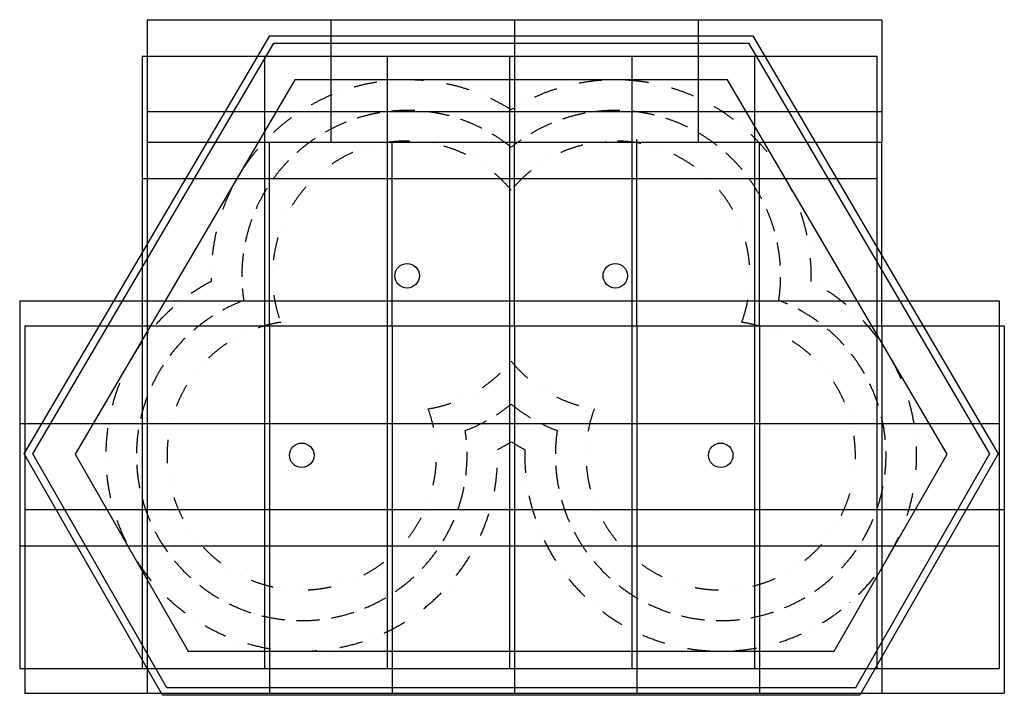
# Model space of a CAD drawing. Extents: x 98 to 8139, y -149 to 5369.
import ezdxf

# ---------------------------------------------------------------- set-up
doc = ezdxf.new("R2010")
doc.units = 0
doc.header["$LTSCALE"] = 15
for name, pattern in [('DASHDOT', [25.4, 12.7, -6.35, 0, -6.35]), ('DASHED', [19.05, 12.7, -6.35]), ('DIVIDE', [31.75, 12.7, -6.35, 0, -6.35, 0, -6.35])]:
    doc.linetypes.add(name, pattern=pattern)
for name, color, linetype in [('AREAOFMOVEMENT', 7, 'Continuous'), ('LAYER01', 7, 'Continuous'), ('LAYER02', 7, 'Continuous'), ('LAYER03', 7, 'Continuous'), ('LAYER04', 7, 'Continuous'), ('LAYER05', 7, 'Continuous'), ('LAYER09', 7, 'Continuous'), ('TRAININGAREA', 7, 'Continuous')]:
    doc.layers.add(name, color=color, linetype=linetype)

msp = doc.modelspace()

# ---------------------------------------------------------------- linework, layer by layer
at = {"layer": 'AREAOFMOVEMENT', "color": 7, "linetype": 'DASHDOT'}
msp.add_lwpolyline([(6561.8, 3230.6, -1.807392), (4223.8, 1858.1, -0.02005), (4112.5, 1921.8, -0.02005), (4001.2, 1858.1, -1.807392), (1663.2, 3230.6, -0.599468), (4112.5, 4632.9, -0.599468)], format="xyb", close=True, dxfattribs=at)
at = {"layer": 'LAYER01', "color": 7, "linetype": 'Continuous'}
for centre in [(3262.5, 3277.4), (4962.5, 3277.4), (2401.9, 1811.3), (5823.1, 1811.3)]:
    msp.add_circle(centre, 100, dxfattribs=at)
at = {"layer": 'LAYER02', "color": 7, "linetype": 'Continuous'}
msp.add_lwpolyline([(5878.6, 4877.4), (2346.4, 4877.4), (552.4, 1821.4), (1474.2, 211.3), (6750.8, 211.3), (7672.6, 1821.4)], close=True, dxfattribs=at)
at = {"layer": 'LAYER03', "color": 7, "linetype": 'Continuous'}
for p, q in [((1098.5, 5071.6), (1098.5, 4071.6)), ((1098.5, 5071.6), (2098.5, 5071.6)), ((2098.5, 5071.6), (3098.5, 5071.6)), ((2098.5, 5071.6), (2098.5, 4071.6)), ((3098.5, 5071.6), (4098.5, 5071.6)), ((3098.5, 5071.6), (3098.5, 4071.6)), ((4098.5, 5071.6), (4098.5, 4071.6)), ((4098.5, 5071.6), (5098.5, 5071.6)), ((5098.5, 5071.6), (5098.5, 4071.6)), ((5098.5, 5071.6), (6098.5, 5071.6)), ((6098.5, 5071.6), (7098.5, 5071.6)), ((6098.5, 5071.6), (6098.5, 4071.6)), ((7098.5, 5071.6), (7098.5, 4071.6)), ((1098.5, 4071.6), (1098.5, 3071.6)), ((1098.5, 4071.6), (2098.5, 4071.6)), ((2098.5, 4071.6), (2098.5, 3071.6)), ((2098.5, 4071.6), (3098.5, 4071.6)), ((3098.5, 4071.6), (4098.5, 4071.6)), ((3098.5, 4071.6), (3098.5, 3071.6)), ((4098.5, 4071.6), (4098.5, 3071.6)), ((4098.5, 4071.6), (5098.5, 4071.6)), ((5098.5, 4071.6), (5098.5, 3071.6)), ((5098.5, 4071.6), (6098.5, 4071.6)), ((6098.5, 4071.6), (6098.5, 3071.6)), ((6098.5, 4071.6), (7098.5, 4071.6)), ((7098.5, 4071.6), (7098.5, 3071.6)), ((98.5, 3071.6), (98.5, 2071.6)), ((98.5, 3071.6), (1098.5, 3071.6)), ((1098.5, 3071.6), (1098.5, 2071.6)), ((1098.5, 3071.6), (2098.5, 3071.6)), ((2098.5, 3071.6), (2098.5, 2071.6)), ((2098.5, 3071.6), (3098.5, 3071.6)), ((3098.5, 3071.6), (4098.5, 3071.6)), ((3098.5, 3071.6), (3098.5, 2071.6)), ((4098.5, 3071.6), (4098.5, 2071.6)), ((4098.5, 3071.6), (5098.5, 3071.6)), ((5098.5, 3071.6), (5098.5, 2071.6)), ((5098.5, 3071.6), (6098.5, 3071.6)), ((6098.5, 3071.6), (6098.5, 2071.6)), ((6098.5, 3071.6), (7098.5, 3071.6)), ((7098.5, 3071.6), (8098.5, 3071.6)), ((7098.5, 3071.6), (7098.5, 2071.6)), ((8098.5, 3071.6), (8098.5, 2071.6)), ((98.5, 2071.6), (98.5, 1071.6)), ((98.5, 2071.6), (1098.5, 2071.6)), ((1098.5, 2071.6), (1098.5, 1071.6)), ((1098.5, 2071.6), (2098.5, 2071.6)), ((2098.5, 2071.6), (3098.5, 2071.6)), ((2098.5, 2071.6), (2098.5, 1071.6)), ((3098.5, 2071.6), (4098.5, 2071.6)), ((3098.5, 2071.6), (3098.5, 1071.6)), ((4098.5, 2071.6), (4098.5, 1071.6)), ((4098.5, 2071.6), (5098.5, 2071.6)), ((5098.5, 2071.6), (5098.5, 1071.6)), ((5098.5, 2071.6), (6098.5, 2071.6)), ((6098.5, 2071.6), (6098.5, 1071.6)), ((6098.5, 2071.6), (7098.5, 2071.6)), ((7098.5, 2071.6), (8098.5, 2071.6)), ((7098.5, 2071.6), (7098.5, 1071.6)), ((8098.5, 2071.6), (8098.5, 1071.6)), ((98.5, 1071.6), (1098.5, 1071.6)), ((98.5, 1071.6), (98.5, 71.6)), ((1098.5, 1071.6), (2098.5, 1071.6)), ((1098.5, 1071.6), (1098.5, 71.6)), ((2098.5, 1071.6), (3098.5, 1071.6)), ((2098.5, 1071.6), (2098.5, 71.6)), ((3098.5, 1071.6), (4098.5, 1071.6)), ((3098.5, 1071.6), (3098.5, 71.6)), ((4098.5, 1071.6), (4098.5, 71.6)), ((4098.5, 1071.6), (5098.5, 1071.6)), ((5098.5, 1071.6), (5098.5, 71.6)), ((5098.5, 1071.6), (6098.5, 1071.6)), ((6098.5, 1071.6), (7098.5, 1071.6)), ((6098.5, 1071.6), (6098.5, 71.6)), ((7098.5, 1071.6), (8098.5, 1071.6)), ((7098.5, 1071.6), (7098.5, 71.6)), ((8098.5, 1071.6), (8098.5, 71.6)), ((98.5, 71.6), (1098.5, 71.6)), ((1098.5, 71.6), (2098.5, 71.6)), ((2098.5, 71.6), (3098.5, 71.6)), ((3098.5, 71.6), (4098.5, 71.6)), ((4098.5, 71.6), (5098.5, 71.6)), ((5098.5, 71.6), (6098.5, 71.6)), ((6098.5, 71.6), (7098.5, 71.6)), ((7098.5, 71.6), (8098.5, 71.6))]:
    msp.add_line(p, q, dxfattribs=at)
at = {"layer": 'LAYER04', "color": 7, "linetype": 'Continuous'}
for p, q in [((136.3, 1823.6), (2140.3, 5237.4)), ((2140.3, 5237.4), (6084.7, 5237.4)), ((6084.7, 5237.4), (8088.7, 1823.6)), ((205.7, 1823.3), (2174.7, 5177.4)), ((2174.7, 5177.4), (6050.3, 5177.4)), ((6050.3, 5177.4), (8019.3, 1823.3)), ((1265.5, -148.7), (136.3, 1823.6)), ((1300.3, -88.7), (205.7, 1823.3)), ((8019.3, 1823.3), (6924.7, -88.7)), ((8088.7, 1823.6), (6959.5, -148.7)), ((6959.5, -148.7), (1265.5, -148.7)), ((6924.7, -88.7), (1300.3, -88.7))]:
    msp.add_line(p, q, dxfattribs=at)
at = {"layer": 'LAYER05', "color": 7, "linetype": 'DASHED'}
for centre, start, end in [((3262.5, 3277.4), 50.9772, 188.6082), ((4962.5, 3277.4), 351.39181, 129.02281), ((2401.9, 1811.3), 110.56259, 8.60819), ((5823.1, 1811.3), 171.39181, 69.43742), ((3262.5, 3277.4), 290.56259, 309.02281), ((4962.5, 3277.4), 230.97719, 249.43742)]:
    msp.add_arc(centre, 1350, start, end, dxfattribs=at)
at = {"layer": 'LAYER09', "color": 7, "linetype": 'Continuous'}
for p, q in [((1139.2, 5368.5), (1139.2, 4368.5)), ((1139.2, 5368.5), (7139.2, 5368.5)), ((2639.2, 5368.5), (2639.2, 4368.5)), ((4139.2, 5368.5), (4139.2, 4368.5)), ((5639.2, 5368.5), (5639.2, 4368.5)), ((7139.2, 5368.5), (7139.2, 4368.5)), ((1139.2, 4368.5), (7139.2, 4368.5)), ((1139.2, 4368.5), (1139.2, 2868.5)), ((2139.2, 2868.5), (2139.2, 4368.6)), ((3139.2, 2868.5), (3139.2, 4368.6)), ((4139.2, 2868.5), (4139.2, 4368.7)), ((5139.2, 2868.5), (5139.2, 4392.3)), ((6139.2, 2868.5), (6139.2, 4369.4)), ((7139.2, 2868.5), (7139.2, 4368.5)), ((139.2, 2868.5), (139.2, -131.5)), ((139.2, 2868.5), (1139.2, 2868.5)), ((1139.2, 2868.5), (1139.2, -131.5)), ((1139.2, 2868.5), (2139.2, 2868.5)), ((2139.2, 2868.5), (2139.2, -131.5)), ((2139.2, 2868.5), (3139.2, 2868.5)), ((3139.2, 2868.5), (3139.2, -131.5)), ((3139.2, 2868.5), (4139.2, 2868.5)), ((4139.2, 2868.5), (4139.2, -131.5)), ((4139.2, 2868.5), (5139.2, 2868.5)), ((5139.2, 2868.5), (5139.2, -131.5)), ((5139.2, 2868.5), (6139.2, 2868.5)), ((6139.2, 2868.5), (6139.2, -131.5)), ((6139.2, 2868.5), (7139.2, 2868.5)), ((7139.2, 2868.5), (7139.2, -131.5)), ((7139.2, 2868.5), (8139.2, 2868.5)), ((8139.2, 2868.5), (8139.2, -131.5)), ((139.2, 1368.5), (8139.2, 1368.5)), ((139.2, -131.5), (8139.2, -131.5))]:
    msp.add_line(p, q, dxfattribs=at)
at = {"layer": 'TRAININGAREA', "color": 54, "linetype": 'Continuous'}
msp.add_line((1139.2, 4618.5), (7139.2, 4618.5), dxfattribs=at)
at = {"layer": 'TRAININGAREA', "color": 7, "linetype": 'DIVIDE'}
msp.add_lwpolyline([(4790.7, 2190.9, -0.183595), (4112.5, 2579.2, -0.183595), (3434.3, 2190.9, -2.792848), (2230.1, 2897.8, -0.844948), (4112.5, 3975.6, -0.844948), (5994.9, 2897.8, -2.792848)], format="xyb", close=True, dxfattribs=at)

doc.saveas('drawing.dxf')
